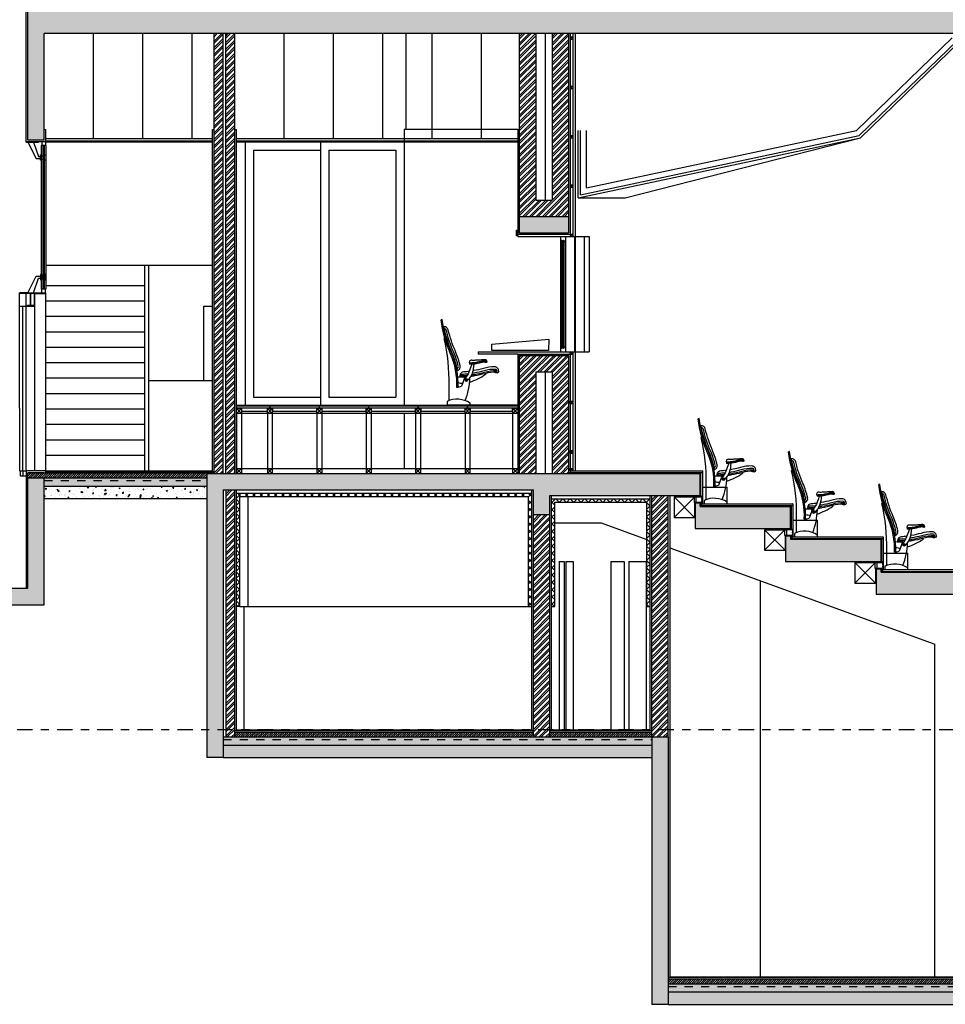
# Model space of a CAD drawing. Extents: x -119.7 to -56.1, y -309.2 to -278.2.
# Drawn here: x -107.6 to -96.3, y -304.6 to -292.6 of the extents above; entities that cross this region are included whole.
import ezdxf

# ---------------------------------------------------------------- set-up
doc = ezdxf.new("R2010")
doc.units = 0
doc.header["$LTSCALE"] = 0.25
doc.header["$MEASUREMENT"] = 0
for name, pattern in [('CENTER2', [1.125, 0.75, -0.125, 0.125, -0.125]), ('HIDDEN', [0.375, 0.25, -0.125]), ('PHANTOM', [63.5, 31.75, -6.35, 6.35, -6.35, 6.35, -6.35])]:
    doc.linetypes.add(name, pattern=pattern)
doc.layers.get('0').update_dxf_attribs({"color": 8, "linetype": 'CONTINUOUS'})
for name, color, linetype in [('02', 8, 'CONTINUOUS'), ('14', 8, 'CONTINUOUS'), ('5', 8, 'CONTINUOUS'), ('7', 8, 'CONTINUOUS'), ('ALVENARIA', 8, 'CONTINUOUS'), ('ARQUITECTURA', 8, 'CONTINUOUS'), ('BETONILHA', 8, 'CONTINUOUS'), ('BRITA', 8, 'CONTINUOUS'), ('CAM-ENCH', 8, 'CONTINUOUS'), ('CARPINTERIA', 8, 'CONTINUOUS'), ('ELEVADORES', 8, 'CONTINUOUS'), ('ESTRUTURA', 8, 'CONTINUOUS'), ('L_PRO', 8, 'CONTINUOUS'), ('LAROCHA', 8, 'CONTINUOUS'), ('LINOLEO', 8, 'CONTINUOUS'), ('MALHA-SOL', 8, 'CONTINUOUS'), ('MECANICA', 8, 'CONTINUOUS'), ('MOVEIS', 8, 'CONTINUOUS'), ('PLADUR', 8, 'CONTINUOUS'), ('REBOCO', 8, 'CONTINUOUS'), ('REGULARIZAÇÃO', 8, 'CONTINUOUS'), ('SERRALHA', 8, 'CONTINUOUS'), ('TRAMA-ALVENARIAS', 8, 'CONTINUOUS'), ('TRAMA-BETAO', 8, 'CONTINUOUS'), ('TRAMA-ENCHIMENTO', 8, 'CONTINUOUS'), ('TRAMA-LAROCHA', 8, 'CONTINUOUS'), ('TRM-PILAR', 8, 'CONTINUOUS')]:
    doc.layers.add(name, color=color, linetype=linetype)
pattern_1 = [(50, (0, 0), (0.143452037, -0.012550427), [0.015, -0.165]), (355, (0, 0), (-0.02775027, 0.15043843), [0.012, -0.132]), (100.4514, (0.01195, -0.00105), (0.115701876, 0.13788791), [0.01274804, -0.14022842]), (46.1842, (0, 0.04), (0.21344821, -0.0331038), [0.0225, -0.2475]), (96.6356, (0.01779, 0.03724), (0.18693254, 0.19482357), [0.01912206, -0.2103426]), (351.1842, (0, 0.04), (0.18693239, 0.19482372), [0.018, -0.198]), (21, (0.02, 0.03), (0.11938141, -0.08052378), [0.015, -0.165]), (326, (0.02, 0.03), (0.048663066, 0.14503001), [0.012, -0.132]), (71.4514, (0.02995, 0.02329), (0.168044526, 0.0645061), [0.01274804, -0.14022842]), (37.5, (0, 0), (0.002431971, 0.066578771), [0, -0.1304, 0, -0.134, 0, -0.1325]), (7.5, (0, 0), (0.052613907, 0.078882342), [0, -0.0764, 0, -0.1274, 0, -0.0505]), (327.5, (-0.0446, 0), (0.106764487, -0.004510974), [0, -0.05, 0, -0.156, 0, -0.207]), (317.5, (-0.0646, 0), (0.116637234, 0.020020996), [0, -0.065, 0, -0.1036, 0, -0.147])]

# ---------------------------------------------------------------- blocks, each defined once
blk = doc.blocks.new('CADTEAT-BRACOS')
for p, q in [((-0.059, 1.035), (-0.073, 1.033)), ((-0.025, 0.807), (-0.036, 0.804)), ((0.274, 0.499), (0.274, 0.491)), ((0.464, 0.378), (0.466, 0.369)), ((0.156, 0.335), (0.132, 0.336)), ((0.156, 0.352), (0.156, 0.335)), ((0.246, 0.307), (0.226, 0.304)), ((0.235, 0.316), (0.237, 0.296)), ((0.024, 0.05), (0.024, 0.238))]:
    blk.add_line(p, q)
for points in [[(0.043, 0.62, -0.070981), (-0.073, 1.033, -0.070981)], [(0.057, 0.626, -0.070981), (-0.059, 1.035, -0.070981)], [(-0.038, 0.948, 0.418095), (-0.043, 0.942, 33.367114)], [(0.063, 0.628, -0.055127), (-0.037, 0.943, -0.090265)], [(0.081, 0.636, -0.047716), (-0.008, 0.904, -0.090265)], [(0.103, 0.646, -0.047716), (0.015, 0.909, -0.090265)], [(0.024, 0.238, 0.068662), (-0.036, 0.804)], [(0.297, 0.482, -0.078006), (0.221, 0.318)], [(0.474, 0.525, 0.091163), (0.408, 0.517, -0.017897), (0.352, 0.505, -0.06293), (0.274, 0.498, -0.069161)], [(0.473, 0.518, 0.091419), (0.41, 0.51, -0.017919), (0.354, 0.498, -0.062843), (0.274, 0.491)], [(0.467, 0.534, 0.081382), (0.406, 0.525, -0.017869), (0.351, 0.513, -0.053427), (0.286, 0.507, -0.06305)], [(0.463, 0.547, -0.004464), (0.402, 0.543, -0.033159), (0.348, 0.54, -0.035129), (0.301, 0.539, -0.069475)], [(0.329, 0.494, -0.015466), (0.309, 0.492)], [(0.485, 0.524, -0.338723), (0.476, 0.513, -0.125988), (0.464, 0.517, -0.894567), (0.464, 0.518)], [(0.253, 0.373, -0.025742), (0.183, 0.369)], [(0.269, 0.405, -0.024616), (0.205, 0.399)], [(0.601, 0.395, 0.091419), (0.46, 0.377, -0.017919), (0.334, 0.35, -0.016513), (0.288, 0.342, -0.016513)], [(0.602, 0.41, 0.091163), (0.456, 0.392, -0.017897), (0.332, 0.365, -0.012457), (0.297, 0.358, -0.012457)], [(0.588, 0.43, 0.081382), (0.451, 0.411, -0.017869), (0.328, 0.384, -0.007576), (0.307, 0.38, -0.007576)], [(0.578, 0.46, 0.075317), (0.443, 0.44, -0.01783), (0.322, 0.414, -0.00128), (0.319, 0.413, -0.00128)], [(0.628, 0.407, -0.338723), (0.606, 0.385, -0.125988), (0.58, 0.392, -0.894567), (0.581, 0.395)], [(0.242, 0.352, -0.030478), (0.156, 0.35)], [(0.232, 0.336, -0.026769), (0.156, 0.335)], [(0.207, 0.313, -0.032914), (0.177, 0.224)]]:
    blk.add_lwpolyline(points, format="xyb")
blk.add_lwpolyline([(0.28, 0), (0.28, 0.02, 0.256493), (0, 0.04), (0, 0)], format="xyb", close=True)
for radius in [0.01, 0.005]:
    blk.add_circle((0.236, 0.306), radius)
for centre, radius, start, end in [((-0.034, 0.898), 0.05, 102.0242, 102.0274), ((-0.04, 0.942), 0.003, 11.2809, 191.2809), ((-0.034, 0.898), 0.05, 12.9749, 95.138), ((-0.034, 0.898), 0.0266, 13.1123, 88.1442), ((-0.793, 0.253), 0.913, 357.3645, 23.6606), ((-0.793, 0.253), 0.928, 357.5858, 23.6606), ((-0.793, 0.253), 0.934, 10.3237, 23.6606), ((-0.793, 0.253), 0.954, 12.9801, 23.6606), ((-0.793, 0.253), 0.978, 12.9801, 23.6606), ((0.048, 0.487), 0.28, 315.9844, 1.3257), ((0.294, 0.515), 0.0256, 73.8512, 219.0434), ((0.286, 0.498), 0.00896, 89.881, 179.0641), ((0.31, 0.478), 0.0136, 94.3728, 165.3861), ((0.463, 0.525), 0.0224, 356.448, 89.9691), ((0.467, 0.525), 0.00896, 352.6853, 88.6887), ((0.474, 0.521), 0.00336, 266.5366, 86.5366), ((0.123, 0.42), 0.003, 190.3237, 10.3237), ((0.126, 0.42), 0.00602, 186.4735, 291.9216), ((0.111, 0.462), 0.0266, 296.529, 12.9801), ((0.111, 0.462), 0.05, 289.1974, 12.9801), ((0.206, 0.35), 0.05, 91.7707, 177.683), ((0.183, 0.349), 0.02, 89.881, 179.0641), ((0.035, 1.001), 0.765, 288.3188, 304.3405), ((0.578, 0.41), 0.05, 356.448, 89.9691), ((0.587, 0.41), 0.02, 352.6853, 88.6887), ((0.602, 0.402), 0.0075, 266.5366, 86.5366), ((0.198, 0.482), 0.221, 253.3266, 268.0547), ((0.236, 0.306), 0.0305, 97.4427, 165.3861), ((0.236, 0.306), 0.0194, 139.3986, 316.6184), ((-0.487, 0.339), 0.765, 337.7162, 359.0383), ((0, 0.875), 0.674, 280.1599, 285.1788)]:
    blk.add_arc(centre, radius, start, end)
blk = doc.blocks.new('A$C4DB86C4F')
at = {"layer": 'SERRALHA'}
blk.add_hatch(color=256, dxfattribs=at).paths.add_polyline_path([(0.082, 0.16), (0, 0.16), (0, 0.153), (0.029, 0.153, -0.414214), (0.038, 0.144), (0.038, 0.016, -0.414214), (0.029, 0.007), (0, 0.007), (0, 0), (0.082, 0), (0.082, 0.007), (0.052, 0.007, -0.414214), (0.043, 0.016), (0.043, 0.144, -0.414214), (0.052, 0.153), (0.082, 0.153)])
for p, q in [((0, 0.16), (0.082, 0.16)), ((0, 0.16), (0, 0.153)), ((0.029, 0.153), (0, 0.153)), ((0.038, 0.016), (0.038, 0.144)), ((0.043, 0.016), (0.043, 0.144)), ((0.082, 0.153), (0.052, 0.153)), ((0.082, 0.16), (0.082, 0.153)), ((0, 0), (0, 0.007)), ((0.029, 0.007), (0, 0.007)), ((0.082, 0.007), (0.052, 0.007)), ((0.082, 0), (0.082, 0.007)), ((0, 0), (0.082, 0))]:
    blk.add_line(p, q, dxfattribs=at)
for centre, start, end in [((0.029, 0.144), 0, 90), ((0.052, 0.144), 90, 180), ((0.029, 0.016), 270, 0), ((0.052, 0.016), 180, 270)]:
    blk.add_arc(centre, 0.009, start, end, dxfattribs=at)

msp = doc.modelspace()

# ---------------------------------------------------------------- hatches: boundary and pattern name
at = {"layer": 'ARQUITECTURA'}
h = msp.add_hatch(color=256, dxfattribs=at)
h.paths.add_polyline_path([(-107.59, -295.942), (-107.59, -295.949), (-107.495, -295.949), (-107.495, -295.942)])
h.paths.add_polyline_path([(-107.413, -295.942), (-107.413, -295.949), (-107.27, -295.949), (-107.27, -295.942)])
at = {"layer": 'TRAMA-ALVENARIAS'}
h = msp.add_hatch(dxfattribs=at)
h.set_pattern_fill('ANSI32', color=256, scale=0.15, style=0)
h.paths.add_polyline_path([(-105.113, -292.79), (-105.223, -292.79), (-105.223, -298.137), (-105.113, -298.137)])
h.paths.add_polyline_path([(-104.973, -292.79), (-105.083, -292.79), (-105.083, -298.137), (-104.973, -298.137)])
h = msp.add_hatch(dxfattribs=at)
h.set_pattern_fill('ANSI32', color=256, scale=0.15, style=0)
h.paths.add_polyline_path([(-100.913, -292.79), (-101.113, -292.79), (-101.113, -295.013), (-100.913, -295.013)])
h.paths.add_polyline_path([(-100.913, -296.703), (-101.513, -296.703), (-101.513, -296.903), (-101.113, -296.903), (-101.113, -298.137), (-100.913, -298.137)])
h = msp.add_hatch(dxfattribs=at)
h.set_pattern_fill('ANSI32', color=256, scale=0.15, style=0)
h.paths.add_polyline_path([(-101.313, -292.79), (-101.513, -292.79), (-101.513, -295.013), (-101.113, -295.013), (-101.113, -294.813), (-101.313, -294.813)])
h = msp.add_hatch(dxfattribs=at)
h.set_pattern_fill('ANSI32', color=256, scale=0.15, style=0)
h.paths.add_polyline_path([(-101.313, -296.903), (-101.513, -296.903), (-101.513, -298.137), (-101.313, -298.137)])
h = msp.add_hatch(dxfattribs=at)
h.set_pattern_fill('ANSI32', color=256, scale=0.15, style=0)
h.paths.add_polyline_path([(-104.973, -298.337), (-105.083, -298.337), (-105.083, -301.34), (-104.973, -301.34)])
h.paths.add_polyline_path([(-101.142, -298.637), (-101.342, -298.637), (-101.342, -301.34), (-101.142, -301.34)])
h.paths.add_polyline_path([(-99.702, -298.405), (-99.902, -298.405), (-99.902, -301.34), (-99.702, -301.34)])
at = {"layer": 'TRAMA-BETAO'}
for points in [[(-92.718, -288.945), (-96.332, -288.945), (-96.332, -292.39), (-102.614, -292.39), (-102.614, -292.79), (-96.032, -292.79), (-96.032, -289.245), (-92.718, -289.245)], [(-100.913, -295.013), (-101.513, -295.013), (-101.513, -295.213), (-100.913, -295.213)], [(-99.702, -301.34), (-99.902, -301.34), (-99.902, -304.59), (-99.702, -304.59)]]:
    msp.add_hatch(color=256, dxfattribs=at).paths.add_polyline_path(points)
h = msp.add_hatch(color=256, dxfattribs=at)
h.paths.add_polyline_path([(-102.614, -292.39), (-107.29, -292.39), (-107.29, -292.482), (-107.49, -292.482), (-107.49, -294.085), (-107.29, -294.085), (-107.29, -292.79), (-102.614, -292.79)])
h.paths.add_polyline_path([(-107.29, -292.39), (-107.49, -292.39), (-107.49, -292.482), (-107.29, -292.482)])
h = msp.add_hatch(color=256, dxfattribs=at)
h.paths.add_polyline_path([(-107.29, -298.19), (-107.49, -298.19), (-107.49, -299.532), (-108.49, -299.532), (-108.49, -299.732), (-107.29, -299.732)])
h.paths.add_polyline_path([(-108.49, -299.532), (-109.274, -299.532), (-109.274, -298.13), (-109.594, -298.13), (-109.594, -299.732), (-108.49, -299.732)])
h = msp.add_hatch(color=256, dxfattribs=at)
h.paths.add_polyline_path([(-102.614, -298.137), (-105.313, -298.137), (-105.313, -301.59), (-105.113, -301.59), (-105.113, -298.337), (-102.614, -298.337)])
h.paths.add_polyline_path([(-102.614, -301.372), (-105.113, -301.372), (-105.113, -301.44), (-102.614, -301.44)], flags=17)
h.paths.add_polyline_path([(-102.614, -301.34), (-105.113, -301.34), (-105.113, -301.372), (-102.614, -301.372)], flags=17)
h = msp.add_hatch(color=256, dxfattribs=at)
h.paths.add_polyline_path([(-99.318, -298.137), (-102.614, -298.137), (-102.614, -298.337), (-101.342, -298.337), (-101.342, -298.637), (-101.142, -298.637), (-101.142, -298.405), (-99.318, -298.405)])
h.paths.add_polyline_path([(-99.902, -301.372), (-102.614, -301.372), (-102.614, -301.44), (-99.902, -301.44)])
h.paths.add_polyline_path([(-99.902, -301.34), (-102.614, -301.34), (-102.614, -301.372), (-99.902, -301.372)])
h = msp.add_hatch(color=256, dxfattribs=at)
h.paths.add_polyline_path([(-105.313, -298.223), (-107.29, -298.223), (-107.29, -298.29), (-105.313, -298.29)])
h.paths.add_polyline_path([(-105.313, -298.19), (-107.29, -298.19), (-107.29, -298.223), (-105.313, -298.223)])
h = msp.add_hatch(color=256, dxfattribs=at)
h.paths.add_polyline_path([(-98.218, -298.537), (-99.313, -298.537), (-99.313, -298.495), (-99.319, -298.495), (-99.321, -298.496), (-99.322, -298.495), (-99.374, -298.495), (-99.374, -298.805), (-98.218, -298.805)])
h.paths.add_polyline_path([(-97.118, -298.937), (-98.213, -298.937), (-98.213, -298.895), (-98.219, -298.895), (-98.221, -298.896), (-98.222, -298.895), (-98.274, -298.895), (-98.274, -299.205), (-97.118, -299.205)])
h.paths.add_polyline_path([(-96.018, -299.337), (-97.113, -299.337), (-97.113, -299.295), (-97.119, -299.295), (-97.121, -299.296), (-97.122, -299.295), (-97.174, -299.295), (-97.174, -299.605), (-96.018, -299.605)])
h.paths.add_polyline_path([(-94.918, -299.737), (-96.013, -299.737), (-96.013, -299.695), (-96.019, -299.695), (-96.021, -299.696), (-96.022, -299.695), (-96.074, -299.695), (-96.074, -300.005), (-94.918, -300.005)])
h.paths.add_polyline_path([(-93.818, -300.137), (-94.913, -300.137), (-94.913, -300.095), (-94.919, -300.095), (-94.921, -300.096), (-94.922, -300.095), (-94.974, -300.095), (-94.974, -300.405), (-93.818, -300.405)])
h = msp.add_hatch(color=256, dxfattribs=at)
h.paths.add_polyline_path([(-85.389, -304.372), (-99.702, -304.372), (-99.702, -304.44), (-85.389, -304.44)])
h.paths.add_polyline_path([(-85.389, -304.34), (-99.702, -304.34), (-99.702, -304.372), (-85.389, -304.372)])
at = {"layer": 'TRAMA-ENCHIMENTO'}
h = msp.add_hatch(dxfattribs=at)
h.set_pattern_fill('ANSI31', color=256, scale=0.15, style=0)
h.paths.add_polyline_path([(-105.313, -298.137), (-105.223, -298.137), (-105.223, -298.13), (-107.49, -298.13), (-107.49, -298.19), (-105.313, -298.19)])
h = msp.add_hatch(dxfattribs=at)
h.set_pattern_fill('AR-CONC', color=256, scale=0.02, style=0)
h.set_pattern_definition(pattern_1)
h.paths.add_polyline_path([(-105.313, -298.29), (-107.29, -298.29), (-107.29, -298.44), (-105.313, -298.44)])
h = msp.add_hatch(dxfattribs=at)
h.set_pattern_fill('ANSI31', color=256, scale=0.15, style=0)
h.paths.add_polyline_path([(-101.342, -301.34), (-101.342, -301.28), (-104.973, -301.28), (-104.973, -301.34)])
h.paths.add_polyline_path([(-99.902, -301.34), (-99.902, -301.28), (-101.142, -301.28), (-101.142, -301.34)])
h = msp.add_hatch(dxfattribs=at)
h.set_pattern_fill('AR-CONC', color=256, scale=0.02, style=0)
h.set_pattern_definition(pattern_1)
h.paths.add_polyline_path([(-99.902, -301.44), (-105.113, -301.44), (-105.113, -301.59), (-99.902, -301.59)])
h = msp.add_hatch(dxfattribs=at)
h.set_pattern_fill('ANSI31', color=256, scale=0.15, style=0)
h.paths.add_polyline_path([(-85.389, -304.34), (-85.389, -304.28), (-99.702, -304.28), (-99.702, -304.34)])
h = msp.add_hatch(dxfattribs=at)
h.set_pattern_fill('AR-CONC', color=256, scale=0.02, style=0)
h.set_pattern_definition(pattern_1)
h.paths.add_polyline_path([(-92.677, -304.44), (-99.702, -304.44), (-99.702, -304.59), (-92.674, -304.59)])
at = {"layer": 'TRAMA-LAROCHA'}
h = msp.add_hatch(dxfattribs=at)
h.set_pattern_fill('ANSI37', color=256, scale=0.5, style=0)
h.paths.add_polyline_path([(-104.913, -298.417), (-101.402, -298.417), (-101.402, -299.755), (-101.362, -299.755), (-101.362, -298.377), (-104.953, -298.377), (-104.953, -299.755), (-104.913, -299.755)])
h = msp.add_hatch(dxfattribs=at)
h.set_pattern_fill('ANSI37', color=256, scale=0.5, style=0)
h.paths.add_polyline_path([(-99.922, -298.445), (-101.122, -298.445), (-101.122, -299.755), (-101.082, -299.755), (-101.082, -298.485), (-99.962, -298.485), (-99.962, -299.755), (-99.922, -299.755)])

# ---------------------------------------------------------------- linework, layer by layer
at = {"linetype": 'Continuous'}
msp.add_line((-101.533, -297.314), (-101.533, -297.344), dxfattribs=at)
for p, q in [((-99.286, -298.305), (-98.986, -298.305)), ((-98.986, -298.505), (-98.986, -298.305)), ((-98.186, -298.705), (-97.886, -298.705)), ((-97.886, -298.905), (-97.886, -298.705)), ((-97.086, -299.105), (-96.786, -299.105)), ((-96.786, -299.305), (-96.786, -299.105))]:
    msp.add_line(p, q)
at = {"layer": '02'}
for p, q in [((-107.49, -294.085), (-107.49, -292.39)), ((-107.29, -294.085), (-107.29, -292.79)), ((-107.29, -294.085), (-107.49, -294.085)), ((-101.513, -295.013), (-100.913, -295.013)), ((-101.513, -295.013), (-101.513, -295.213)), ((-100.913, -295.013), (-100.913, -295.213)), ((-101.513, -295.213), (-100.913, -295.213)), ((-107.29, -298.13), (-107.49, -298.13)), ((-105.313, -298.137), (-99.318, -298.137)), ((-107.49, -299.532), (-107.49, -298.19)), ((-107.29, -299.732), (-107.29, -298.19)), ((-105.113, -298.337), (-101.342, -298.337)), ((-101.342, -298.637), (-101.342, -298.337)), ((-101.142, -298.405), (-99.318, -298.405)), ((-101.142, -298.637), (-101.142, -298.405)), ((-99.374, -298.495), (-99.313, -298.495)), ((-99.313, -298.495), (-99.313, -298.537)), ((-99.313, -298.537), (-98.218, -298.537)), ((-101.342, -298.637), (-101.142, -298.637)), ((-99.374, -298.805), (-98.218, -298.805)), ((-98.274, -298.895), (-98.213, -298.895)), ((-98.213, -298.895), (-98.213, -298.937)), ((-98.213, -298.937), (-97.118, -298.937)), ((-98.274, -299.205), (-97.118, -299.205)), ((-97.174, -299.295), (-97.113, -299.295)), ((-97.113, -299.295), (-97.113, -299.337)), ((-97.113, -299.337), (-96.018, -299.337)), ((-109.274, -299.532), (-107.49, -299.532)), ((-97.174, -299.605), (-96.018, -299.605)), ((-109.594, -299.732), (-107.29, -299.732))]:
    msp.add_line(p, q, dxfattribs=at)
at = {"layer": '02', "linetype": 'PHANTOM'}
for p, q in [((-99.318, -298.137), (-99.318, -298.405)), ((-99.374, -298.495), (-99.374, -298.805)), ((-98.218, -298.537), (-98.218, -298.805)), ((-98.274, -298.895), (-98.274, -299.205)), ((-97.118, -298.937), (-97.118, -299.205)), ((-97.174, -299.295), (-97.174, -299.605))]:
    msp.add_line(p, q, dxfattribs=at)
at = {"layer": '14'}
for p, q in [((-100.893, -298.105), (-99.286, -298.105)), ((-100.893, -298.127), (-99.286, -298.127)), ((-99.308, -298.127), (-99.291, -298.127)), ((-99.291, -298.13), (-99.291, -298.127)), ((-99.286, -298.13), (-99.291, -298.13)), ((-99.308, -298.417), (-99.292, -298.417)), ((-99.296, -298.505), (-98.186, -298.505)), ((-99.296, -298.505), (-99.296, -298.527)), ((-99.292, -298.408), (-99.292, -298.417)), ((-99.292, -298.408), (-99.286, -298.408)), ((-99.296, -298.527), (-98.186, -298.527)), ((-98.208, -298.527), (-98.191, -298.527)), ((-98.191, -298.53), (-98.191, -298.527)), ((-98.186, -298.53), (-98.191, -298.53)), ((-98.208, -298.817), (-98.192, -298.817)), ((-98.192, -298.808), (-98.192, -298.817)), ((-98.192, -298.808), (-98.186, -298.808)), ((-98.196, -298.905), (-97.086, -298.905)), ((-98.196, -298.905), (-98.196, -298.927)), ((-98.196, -298.927), (-97.086, -298.927)), ((-97.108, -298.927), (-97.091, -298.927)), ((-97.091, -298.93), (-97.091, -298.927)), ((-97.086, -298.93), (-97.091, -298.93)), ((-97.108, -299.217), (-97.092, -299.217)), ((-97.092, -299.208), (-97.092, -299.217)), ((-97.092, -299.208), (-97.086, -299.208)), ((-97.096, -299.305), (-95.986, -299.305)), ((-97.096, -299.305), (-97.096, -299.327)), ((-97.096, -299.327), (-95.986, -299.327))]:
    msp.add_line(p, q, dxfattribs=at)
at = {"layer": '14', "linetype": 'PHANTOM'}
for p, q in [((-99.308, -298.127), (-99.308, -298.417)), ((-99.286, -298.105), (-99.286, -298.127)), ((-99.286, -298.13), (-99.286, -298.408)), ((-98.186, -298.505), (-98.186, -298.527)), ((-98.208, -298.527), (-98.208, -298.817)), ((-98.186, -298.53), (-98.186, -298.808)), ((-97.108, -298.927), (-97.108, -299.217)), ((-97.086, -298.905), (-97.086, -298.927)), ((-97.086, -298.93), (-97.086, -299.208))]:
    msp.add_line(p, q, dxfattribs=at)
at = {"layer": '14'}
for centre in [(-99.289, -298.108), (-98.189, -298.508), (-97.089, -298.908)]:
    msp.add_arc(centre, 0.003, 0, 90, dxfattribs=at)
at = {"layer": '5'}
for p, q in [((-99.312, -298.495), (-99.297, -298.495)), ((-99.312, -298.495), (-99.297, -298.495)), ((-99.312, -298.536), (-99.312, -298.495)), ((-99.297, -298.495), (-99.297, -298.536)), ((-99.297, -298.536), (-99.312, -298.536)), ((-98.212, -298.895), (-98.197, -298.895)), ((-98.212, -298.895), (-98.197, -298.895)), ((-98.212, -298.936), (-98.212, -298.895)), ((-98.197, -298.936), (-98.212, -298.936)), ((-98.197, -298.895), (-98.197, -298.936)), ((-97.112, -299.295), (-97.097, -299.295)), ((-97.112, -299.295), (-97.097, -299.295)), ((-97.112, -299.336), (-97.112, -299.295)), ((-97.097, -299.336), (-97.112, -299.336)), ((-97.097, -299.295), (-97.097, -299.336))]:
    msp.add_line(p, q, dxfattribs=at)
at = {"layer": '7'}
for p, q in [((-100.913, -298.129), (-99.31, -298.129)), ((-99.318, -298.417), (-99.31, -298.417)), ((-99.296, -298.529), (-98.21, -298.529)), ((-99.296, -298.529), (-99.296, -298.537)), ((-98.218, -298.817), (-98.21, -298.817)), ((-98.196, -298.929), (-97.11, -298.929)), ((-98.196, -298.929), (-98.196, -298.937)), ((-97.118, -299.217), (-97.11, -299.217)), ((-97.096, -299.329), (-96.01, -299.329)), ((-97.096, -299.329), (-97.096, -299.337))]:
    msp.add_line(p, q, dxfattribs=at)
at = {"layer": '7', "linetype": 'PHANTOM'}
for p, q in [((-99.31, -298.129), (-99.31, -298.417)), ((-98.21, -298.529), (-98.21, -298.817)), ((-97.11, -298.929), (-97.11, -299.217))]:
    msp.add_line(p, q, dxfattribs=at)
at = {"layer": 'ALVENARIA', "linetype": 'Continuous'}
for p, q in [((-105.223, -298.137), (-105.223, -292.79)), ((-105.113, -298.137), (-105.113, -292.79)), ((-105.083, -298.137), (-105.083, -292.79)), ((-104.973, -298.137), (-104.973, -292.79)), ((-101.513, -292.79), (-101.513, -295.013)), ((-101.313, -292.79), (-101.313, -294.813)), ((-101.113, -292.79), (-101.113, -294.813)), ((-100.913, -292.79), (-100.913, -295.013)), ((-101.313, -294.813), (-101.113, -294.813)), ((-101.513, -296.703), (-100.913, -296.703)), ((-101.513, -296.703), (-101.513, -296.903)), ((-100.913, -296.703), (-100.913, -298.137)), ((-101.513, -296.903), (-101.513, -298.137)), ((-101.313, -296.903), (-101.313, -298.137)), ((-101.313, -296.903), (-101.113, -296.903)), ((-101.113, -296.903), (-101.113, -298.137)), ((-105.083, -298.337), (-105.083, -301.34)), ((-104.973, -301.34), (-104.973, -298.337)), ((-99.902, -301.34), (-99.902, -298.405)), ((-99.702, -301.34), (-99.702, -298.405)), ((-101.342, -301.34), (-101.342, -298.637)), ((-101.142, -301.34), (-101.142, -298.637))]:
    msp.add_line(p, q, dxfattribs=at)
at = {"layer": 'ARQUITECTURA'}
for p, q in [((-102.894, -292.79), (-102.894, -293.955)), ((-100.893, -292.828), (-100.893, -292.858)), ((-100.893, -292.828), (-100.863, -292.828)), ((-100.863, -292.828), (-100.893, -292.858)), ((-100.893, -292.858), (-100.863, -292.858)), ((-100.893, -293.428), (-100.893, -293.458)), ((-100.893, -293.428), (-100.863, -293.428)), ((-100.863, -293.428), (-100.893, -293.458)), ((-100.893, -293.458), (-100.863, -293.458)), ((-102.914, -293.955), (-102.914, -297.308)), ((-101.533, -293.955), (-102.914, -293.955)), ((-107.27, -294.063), (-105.243, -294.063)), ((-104.953, -294.063), (-101.533, -294.063)), ((-100.893, -294.028), (-100.893, -294.058)), ((-100.893, -294.028), (-100.863, -294.028)), ((-100.863, -294.028), (-100.893, -294.058)), ((-100.893, -294.058), (-100.863, -294.058)), ((-107.51, -294.108), (-107.51, -294.105)), ((-107.51, -294.108), (-107.362, -294.108)), ((-107.491, -294.108), (-107.387, -294.308)), ((-107.422, -294.108), (-107.362, -294.284)), ((-107.362, -294.108), (-107.362, -294.105)), ((-107.33, -294.149), (-107.33, -295.897)), ((-107.27, -294.149), (-107.33, -294.149)), ((-107.322, -294.105), (-107.322, -294.149)), ((-107.308, -294.149), (-107.308, -295.897)), ((-107.292, -294.149), (-107.292, -295.897)), ((-107.277, -294.105), (-107.277, -294.149)), ((-107.27, -294.149), (-107.27, -295.897)), ((-104.846, -294.105), (-104.846, -297.308)), ((-103.93, -294.105), (-103.93, -297.308)), ((-107.387, -294.308), (-107.33, -294.308)), ((-107.362, -294.284), (-107.33, -294.284)), ((-104.746, -294.205), (-104.746, -297.208)), ((-104.746, -294.205), (-103.93, -294.205)), ((-103.83, -294.205), (-103.83, -297.208)), ((-103.83, -294.205), (-103.014, -294.205)), ((-103.014, -294.205), (-103.014, -297.208)), ((-100.893, -294.628), (-100.893, -294.658)), ((-100.893, -294.628), (-100.863, -294.628)), ((-100.863, -294.628), (-100.893, -294.658)), ((-100.893, -294.658), (-100.863, -294.658)), ((-101.533, -295.228), (-101.533, -295.258)), ((-101.533, -295.258), (-100.893, -295.258)), ((-101.013, -295.258), (-101.013, -296.658)), ((-100.953, -295.258), (-100.953, -296.658)), ((-100.893, -295.228), (-100.893, -295.258)), ((-100.893, -295.228), (-100.863, -295.228)), ((-100.863, -295.228), (-100.893, -295.258)), ((-100.893, -295.258), (-100.863, -295.258)), ((-100.841, -295.258), (-100.841, -296.658)), ((-100.832, -295.258), (-100.832, -296.658)), ((-100.723, -295.258), (-100.723, -296.658)), ((-101.013, -295.318), (-100.953, -295.318)), ((-107.27, -295.605), (-105.243, -295.605)), ((-106.067, -298.105), (-106.067, -295.605)), ((-106.017, -298.105), (-106.017, -295.605)), ((-107.491, -295.939), (-107.387, -295.738)), ((-107.387, -295.738), (-107.33, -295.738)), ((-107.422, -295.939), (-107.362, -295.762)), ((-107.362, -295.762), (-107.33, -295.762)), ((-106.067, -295.856), (-107.27, -295.856)), ((-107.495, -295.942), (-107.59, -295.942)), ((-107.59, -295.949), (-107.59, -295.942)), ((-107.495, -295.949), (-107.59, -295.949)), ((-107.51, -295.939), (-107.362, -295.939)), ((-107.51, -295.939), (-107.51, -295.942)), ((-107.413, -295.942), (-107.27, -295.942)), ((-107.413, -295.949), (-107.27, -295.949)), ((-107.362, -295.939), (-107.362, -295.942)), ((-107.27, -295.897), (-107.33, -295.897)), ((-107.322, -295.942), (-107.322, -295.897)), ((-107.277, -295.942), (-107.277, -295.897)), ((-106.067, -296.043), (-107.27, -296.043)), ((-105.348, -297.005), (-105.348, -296.105)), ((-105.348, -296.105), (-105.243, -296.105)), ((-106.067, -296.23), (-107.27, -296.23)), ((-106.067, -296.418), (-107.27, -296.418)), ((-106.067, -296.605), (-107.27, -296.605)), ((-102.013, -296.658), (-100.893, -296.658)), ((-102.013, -296.658), (-102.013, -296.688)), ((-101.533, -296.688), (-102.013, -296.688)), ((-101.013, -296.598), (-100.953, -296.598)), ((-100.893, -296.688), (-100.893, -296.658)), ((-100.893, -296.658), (-100.863, -296.658)), ((-100.863, -296.688), (-100.893, -296.658)), ((-100.893, -296.688), (-100.863, -296.688)), ((-106.067, -296.793), (-107.27, -296.793)), ((-106.067, -296.98), (-107.27, -296.98)), ((-106.017, -297.005), (-105.243, -297.005)), ((-106.067, -297.168), (-107.27, -297.168)), ((-104.746, -297.208), (-103.93, -297.208)), ((-103.83, -297.208), (-103.014, -297.208)), ((-100.893, -297.288), (-100.893, -297.258)), ((-100.893, -297.258), (-100.863, -297.258)), ((-100.863, -297.288), (-100.893, -297.258)), ((-100.893, -297.288), (-100.863, -297.288)), ((-106.067, -297.355), (-107.27, -297.355)), ((-102.914, -297.408), (-102.914, -298.077)), ((-106.067, -297.542), (-107.27, -297.542)), ((-106.067, -297.73), (-107.27, -297.73)), ((-100.893, -297.888), (-100.893, -297.858)), ((-100.893, -297.858), (-100.863, -297.858)), ((-100.863, -297.888), (-100.893, -297.858)), ((-100.893, -297.888), (-100.863, -297.888)), ((-106.067, -297.917), (-107.27, -297.917)), ((-104.893, -298.077), (-104.953, -298.137)), ((-104.953, -298.077), (-104.893, -298.137)), ((-104.517, -298.077), (-104.577, -298.137)), ((-104.577, -298.077), (-104.517, -298.137)), ((-103.916, -298.077), (-103.976, -298.137)), ((-103.976, -298.077), (-103.916, -298.137)), ((-103.315, -298.077), (-103.375, -298.137)), ((-103.375, -298.077), (-103.315, -298.137)), ((-102.714, -298.077), (-102.774, -298.137)), ((-102.774, -298.077), (-102.714, -298.137)), ((-102.113, -298.077), (-102.173, -298.137)), ((-102.173, -298.077), (-102.113, -298.137)), ((-101.593, -298.077), (-101.533, -298.137)), ((-101.533, -298.077), (-101.593, -298.137)), ((-100.893, -298.105), (-100.893, -298.075)), ((-100.893, -298.075), (-100.863, -298.075)), ((-100.863, -298.105), (-100.893, -298.075)), ((-100.893, -298.105), (-100.863, -298.105)), ((-104.815, -298.417), (-104.815, -299.755)), ((-101.082, -298.737), (-100.519, -298.737)), ((-100.519, -298.737), (-99.962, -298.939)), ((-99.682, -299.041), (-96.461, -300.212)), ((-101.029, -299.205), (-101.029, -301.255)), ((-101.029, -299.205), (-100.968, -299.205)), ((-100.968, -299.205), (-100.968, -301.255)), ((-100.948, -299.205), (-100.948, -301.255)), ((-100.948, -299.205), (-100.859, -299.205)), ((-100.859, -299.205), (-100.859, -301.255)), ((-100.398, -299.205), (-100.398, -301.255)), ((-100.398, -299.205), (-100.239, -299.205)), ((-100.239, -299.205), (-100.239, -301.255)), ((-100.181, -299.205), (-100.181, -301.255)), ((-100.181, -299.205), (-99.971, -299.205)), ((-99.971, -299.205), (-99.971, -301.255)), ((-98.583, -299.441), (-98.583, -304.255)), ((-104.913, -299.755), (-101.402, -299.755)), ((-104.864, -299.755), (-104.864, -301.255)), ((-96.461, -304.255), (-96.461, -300.212))]:
    msp.add_line(p, q, dxfattribs=at)
at = {"layer": 'ARQUITECTURA', "linetype": 'Continuous'}
for p, q in [((-107.413, -295.949), (-107.413, -296.102)), ((-107.41, -295.949), (-107.41, -298.105)), ((-107.27, -298.105), (-107.27, -295.942)), ((-107.59, -296.102), (-107.413, -296.102)), ((-107.59, -296.105), (-107.41, -296.105))]:
    msp.add_line(p, q, dxfattribs=at)
at = {"layer": 'ARQUITECTURA', "linetype": 'CENTER2'}
msp.add_line((-79.158, -301.255), (-119.668, -301.255), dxfattribs=at)
at = {"layer": 'ARQUITECTURA'}
for points in [[(-107.332, -294.329), (-107.337, -294.329), (-107.337, -294.264), (-107.332, -294.264)], [(-107.296, -294.321), (-107.326, -294.321), (-107.326, -294.274), (-107.296, -294.274)], [(-107.27, -294.33), (-107.292, -294.33), (-107.292, -294.265), (-107.27, -294.265)], [(-101.549, -295.179), (-101.534, -295.179), (-101.534, -295.249), (-101.549, -295.249)], [(-100.999, -295.3), (-100.994, -295.3), (-100.994, -296.616), (-100.999, -296.616)], [(-100.975, -295.3), (-100.97, -295.3), (-100.97, -296.616), (-100.975, -296.616)], [(-107.332, -295.717), (-107.337, -295.717), (-107.337, -295.783), (-107.332, -295.783)], [(-107.296, -295.725), (-107.326, -295.725), (-107.326, -295.772), (-107.296, -295.772)], [(-107.27, -295.716), (-107.292, -295.716), (-107.292, -295.782), (-107.27, -295.782)]]:
    msp.add_lwpolyline(points, close=True, dxfattribs=at)
at = {"layer": 'BETONILHA', "linetype": 'Continuous'}
for p, q in [((-104.953, -298.377), (-101.362, -298.377)), ((-104.913, -299.755), (-104.913, -298.417)), ((-104.913, -298.417), (-101.402, -298.417)), ((-101.402, -299.755), (-101.402, -298.417)), ((-101.122, -298.445), (-99.922, -298.445)), ((-101.082, -299.755), (-101.082, -298.485)), ((-101.082, -298.485), (-99.962, -298.485)), ((-99.962, -299.755), (-99.962, -298.485)), ((-104.913, -299.755), (-104.953, -299.755)), ((-101.402, -299.755), (-101.362, -299.755)), ((-101.122, -299.755), (-101.082, -299.755)), ((-99.962, -299.755), (-99.922, -299.755)), ((-104.952, -301.255), (-101.362, -301.255)), ((-101.122, -301.255), (-99.922, -301.255)), ((-99.682, -304.255), (-85.409, -304.255))]:
    msp.add_line(p, q, dxfattribs=at)
at = {"layer": 'BRITA', "linetype": 'Continuous'}
for p, q in [((-107.29, -298.44), (-105.313, -298.44)), ((-105.113, -301.59), (-99.902, -301.59)), ((-99.702, -304.59), (-85.389, -304.59))]:
    msp.add_line(p, q, dxfattribs=at)
at = {"layer": 'CAM-ENCH', "linetype": 'Continuous'}
for p, q in [((-107.49, -298.13), (-105.223, -298.13)), ((-107.49, -298.19), (-107.49, -298.13)), ((-104.972, -301.28), (-101.342, -301.28)), ((-101.142, -301.28), (-99.902, -301.28)), ((-99.702, -304.28), (-85.389, -304.28))]:
    msp.add_line(p, q, dxfattribs=at)
at = {"layer": 'CARPINTERIA', "linetype": 'Continuous'}
for p, q in [((-100.863, -292.79), (-100.863, -295.258)), ((-100.833, -292.79), (-100.833, -295.258)), ((-100.863, -295.258), (-100.833, -295.258)), ((-100.833, -295.258), (-100.663, -295.258)), ((-100.663, -295.258), (-100.663, -296.658)), ((-100.863, -296.658), (-100.863, -298.105)), ((-100.863, -296.658), (-100.833, -296.658)), ((-100.833, -296.658), (-100.833, -298.105)), ((-100.833, -296.658), (-100.663, -296.658))]:
    msp.add_line(p, q, dxfattribs=at)
at = {"layer": 'CARPINTERIA', "linetype": 'Continuous', "flags": 128}
for points in [[(-104.953, -297.314), (-104.548, -297.314), (-104.548, -297.344), (-104.953, -297.344)], [(-104.953, -297.348), (-104.893, -297.348), (-104.893, -297.408), (-104.953, -297.408)], [(-104.577, -297.348), (-104.517, -297.348), (-104.517, -297.408), (-104.577, -297.408)], [(-104.546, -297.314), (-103.947, -297.314), (-103.947, -297.344), (-104.546, -297.344)], [(-103.976, -297.348), (-103.916, -297.348), (-103.916, -297.408), (-103.976, -297.408)], [(-103.945, -297.314), (-103.346, -297.314), (-103.346, -297.344), (-103.945, -297.344)], [(-103.375, -297.348), (-103.315, -297.348), (-103.315, -297.408), (-103.375, -297.408)], [(-103.344, -297.314), (-102.745, -297.314), (-102.745, -297.344), (-103.344, -297.344)], [(-102.774, -297.348), (-102.714, -297.348), (-102.714, -297.408), (-102.774, -297.408)], [(-102.743, -297.314), (-102.144, -297.314), (-102.144, -297.344), (-102.743, -297.344)], [(-102.173, -297.348), (-102.113, -297.348), (-102.113, -297.408), (-102.173, -297.408)], [(-102.142, -297.314), (-101.533, -297.314), (-101.533, -297.344), (-102.142, -297.344)], [(-101.593, -297.348), (-101.533, -297.348), (-101.533, -297.408), (-101.593, -297.408)]]:
    msp.add_lwpolyline(points, close=True, dxfattribs=at)
at = {"layer": 'ELEVADORES'}
for p, q in [((-107.59, -297.344), (-107.59, -295.949)), ((-107.51, -298.105), (-107.51, -295.949)), ((-107.55, -297.344), (-107.55, -296.105)), ((-107.59, -297.344), (-107.59, -298.105)), ((-107.55, -298.105), (-107.55, -297.337)), ((-107.59, -298.105), (-107.51, -298.105)), ((-107.583, -298.105), (-107.583, -298.165)), ((-107.55, -298.105), (-107.55, -298.165)), ((-107.583, -298.165), (-107.51, -298.165))]:
    msp.add_line(p, q, dxfattribs=at)
at = {"layer": 'ESTRUTURA', "linetype": 'Continuous'}
for p, q in [((-96.032, -292.79), (-107.29, -292.79)), ((-107.49, -298.19), (-105.313, -298.19)), ((-107.29, -298.29), (-105.313, -298.29)), ((-105.113, -301.34), (-99.702, -301.34)), ((-99.902, -301.34), (-99.902, -304.59)), ((-99.702, -301.34), (-99.702, -304.59)), ((-105.113, -301.44), (-99.902, -301.44)), ((-99.702, -304.34), (-85.189, -304.34)), ((-99.702, -304.44), (-85.389, -304.44)), ((-99.702, -304.59), (-99.902, -304.59))]:
    msp.add_line(p, q, dxfattribs=at)
at = {"layer": 'ESTRUTURA'}
for p, q in [((-105.313, -298.137), (-105.313, -301.59)), ((-105.113, -298.337), (-105.113, -301.59)), ((-105.113, -301.59), (-105.313, -301.59))]:
    msp.add_line(p, q, dxfattribs=at)
at = {"layer": 'L_PRO', "linetype": 'Continuous'}
for p, q in [((-97.414, -293.966), (-96.25, -292.84)), ((-100.697, -294.664), (-100.697, -293.966)), ((-100.697, -294.664), (-97.414, -293.966))]:
    msp.add_line(p, q, dxfattribs=at)
at = {"layer": 'LAROCHA', "linetype": 'Continuous'}
for p, q in [((-101.198, -292.79), (-101.198, -294.813)), ((-101.198, -296.903), (-101.198, -298.137)), ((-104.891, -297.344), (-104.891, -297.384)), ((-104.579, -297.384), (-104.891, -297.384)), ((-104.579, -297.344), (-104.579, -297.384)), ((-103.978, -297.384), (-104.517, -297.384)), ((-104.515, -297.344), (-104.515, -297.384)), ((-103.978, -297.344), (-103.978, -297.384)), ((-103.377, -297.384), (-103.916, -297.384)), ((-103.914, -297.344), (-103.914, -297.384)), ((-103.377, -297.344), (-103.377, -297.384)), ((-102.776, -297.384), (-103.315, -297.384)), ((-103.313, -297.344), (-103.313, -297.384)), ((-102.776, -297.344), (-102.776, -297.384)), ((-102.175, -297.384), (-102.714, -297.384)), ((-102.712, -297.344), (-102.712, -297.384)), ((-102.175, -297.344), (-102.175, -297.384)), ((-102.111, -297.344), (-102.111, -297.384)), ((-101.595, -297.384), (-102.111, -297.384)), ((-101.595, -297.384), (-101.595, -297.344))]:
    msp.add_line(p, q, dxfattribs=at)
at = {"layer": 'LINOLEO', "linetype": 'Continuous'}
for p, q in [((-107.27, -298.105), (-105.243, -298.105)), ((-107.27, -298.115), (-105.223, -298.115))]:
    msp.add_line(p, q, dxfattribs=at)
at = {"layer": 'MALHA-SOL', "linetype": 'HIDDEN'}
for p, q in [((-107.29, -298.223), (-105.313, -298.223)), ((-105.113, -301.372), (-99.902, -301.372)), ((-99.702, -304.372), (-85.389, -304.372))]:
    msp.add_line(p, q, dxfattribs=at)
at = {"layer": 'MECANICA'}
for p, q in [((-99.631, -298.421), (-99.631, -298.671)), ((-99.631, -298.421), (-99.381, -298.671)), ((-99.631, -298.421), (-99.381, -298.421)), ((-99.384, -298.423), (-99.631, -298.671)), ((-99.286, -298.423), (-99.384, -298.423)), ((-99.384, -298.49), (-99.384, -298.423)), ((-99.286, -298.49), (-99.384, -298.49)), ((-99.381, -298.421), (-99.361, -298.421)), ((-99.381, -298.492), (-99.381, -298.671)), ((-99.381, -298.492), (-99.361, -298.492)), ((-99.361, -298.492), (-99.361, -298.421)), ((-99.321, -298.417), (-99.334, -298.422)), ((-99.321, -298.418), (-99.334, -298.423)), ((-99.321, -298.495), (-99.334, -298.49)), ((-99.321, -298.496), (-99.334, -298.491)), ((-99.304, -298.422), (-99.321, -298.417)), ((-99.304, -298.423), (-99.321, -298.418)), ((-99.304, -298.49), (-99.321, -298.495)), ((-99.304, -298.491), (-99.321, -298.496)), ((-99.291, -298.418), (-99.304, -298.423)), ((-99.291, -298.418), (-99.304, -298.422)), ((-99.291, -298.494), (-99.304, -298.49)), ((-99.291, -298.495), (-99.304, -298.491)), ((-99.291, -298.409), (-99.286, -298.409)), ((-99.291, -298.409), (-99.291, -298.423)), ((-99.291, -298.49), (-99.291, -298.504)), ((-99.291, -298.504), (-99.286, -298.504)), ((-99.291, -298.504), (-99.286, -298.504)), ((-99.631, -298.671), (-99.381, -298.671)), ((-98.531, -298.821), (-98.531, -299.071)), ((-98.531, -298.821), (-98.281, -299.071)), ((-98.531, -298.821), (-98.281, -298.821)), ((-98.284, -298.823), (-98.531, -299.071)), ((-98.186, -298.823), (-98.284, -298.823)), ((-98.284, -298.89), (-98.284, -298.823)), ((-98.281, -298.821), (-98.261, -298.821)), ((-98.261, -298.892), (-98.261, -298.821)), ((-98.221, -298.817), (-98.234, -298.822)), ((-98.221, -298.818), (-98.234, -298.823)), ((-98.204, -298.822), (-98.221, -298.817)), ((-98.204, -298.823), (-98.221, -298.818)), ((-98.191, -298.818), (-98.204, -298.823)), ((-98.191, -298.818), (-98.204, -298.822)), ((-98.191, -298.809), (-98.186, -298.809)), ((-98.191, -298.809), (-98.191, -298.823)), ((-98.186, -298.89), (-98.284, -298.89)), ((-98.281, -298.892), (-98.281, -299.071)), ((-98.281, -298.892), (-98.261, -298.892)), ((-98.221, -298.895), (-98.234, -298.89)), ((-98.221, -298.896), (-98.234, -298.891)), ((-98.204, -298.89), (-98.221, -298.895)), ((-98.204, -298.891), (-98.221, -298.896)), ((-98.191, -298.894), (-98.204, -298.89)), ((-98.191, -298.895), (-98.204, -298.891)), ((-98.191, -298.89), (-98.191, -298.904)), ((-98.191, -298.904), (-98.186, -298.904)), ((-98.191, -298.904), (-98.186, -298.904)), ((-98.531, -299.071), (-98.281, -299.071)), ((-97.431, -299.221), (-97.431, -299.471)), ((-97.431, -299.221), (-97.181, -299.471)), ((-97.431, -299.221), (-97.181, -299.221)), ((-97.184, -299.223), (-97.431, -299.471)), ((-97.086, -299.223), (-97.184, -299.223)), ((-97.184, -299.29), (-97.184, -299.223)), ((-97.181, -299.221), (-97.161, -299.221)), ((-97.161, -299.292), (-97.161, -299.221)), ((-97.121, -299.217), (-97.134, -299.222)), ((-97.121, -299.218), (-97.134, -299.223)), ((-97.104, -299.222), (-97.121, -299.217)), ((-97.104, -299.223), (-97.121, -299.218)), ((-97.091, -299.218), (-97.104, -299.223)), ((-97.091, -299.218), (-97.104, -299.222)), ((-97.091, -299.209), (-97.086, -299.209)), ((-97.091, -299.209), (-97.091, -299.223)), ((-97.086, -299.29), (-97.184, -299.29)), ((-97.181, -299.292), (-97.181, -299.471)), ((-97.181, -299.292), (-97.161, -299.292)), ((-97.121, -299.295), (-97.134, -299.29)), ((-97.121, -299.296), (-97.134, -299.291)), ((-97.104, -299.29), (-97.121, -299.295)), ((-97.104, -299.291), (-97.121, -299.296)), ((-97.091, -299.294), (-97.104, -299.29)), ((-97.091, -299.295), (-97.104, -299.291)), ((-97.091, -299.29), (-97.091, -299.304)), ((-97.091, -299.304), (-97.086, -299.304)), ((-97.091, -299.304), (-97.086, -299.304)), ((-97.431, -299.471), (-97.181, -299.471))]:
    msp.add_line(p, q, dxfattribs=at)
at = {"layer": 'MECANICA', "linetype": 'PHANTOM'}
for p, q in [((-99.286, -298.409), (-99.286, -298.504)), ((-98.186, -298.809), (-98.186, -298.904)), ((-97.086, -299.209), (-97.086, -299.304))]:
    msp.add_line(p, q, dxfattribs=at)
at = {"layer": 'MECANICA'}
for points in [[(-99.286, -298.432), (-99.286, -298.432), (-99.286, -298.431), (-99.296, -298.431), (-99.296, -298.434), (-99.286, -298.434)], [(-99.286, -298.442), (-99.286, -298.442), (-99.286, -298.441), (-99.296, -298.441), (-99.296, -298.444), (-99.286, -298.444)], [(-99.286, -298.452), (-99.286, -298.452), (-99.286, -298.45), (-99.296, -298.45), (-99.296, -298.453), (-99.286, -298.453)], [(-99.286, -298.461), (-99.286, -298.461), (-99.286, -298.46), (-99.296, -298.46), (-99.296, -298.463), (-99.286, -298.463)], [(-99.286, -298.471), (-99.286, -298.471), (-99.286, -298.469), (-99.296, -298.469), (-99.296, -298.472), (-99.286, -298.472)], [(-99.286, -298.48), (-99.286, -298.48), (-99.286, -298.479), (-99.296, -298.479), (-99.296, -298.482), (-99.286, -298.482)], [(-98.186, -298.832), (-98.186, -298.832), (-98.186, -298.831), (-98.196, -298.831), (-98.196, -298.834), (-98.186, -298.834)], [(-98.186, -298.842), (-98.186, -298.842), (-98.186, -298.841), (-98.196, -298.841), (-98.196, -298.844), (-98.186, -298.844)], [(-98.186, -298.852), (-98.186, -298.852), (-98.186, -298.85), (-98.196, -298.85), (-98.196, -298.853), (-98.186, -298.853)], [(-98.186, -298.861), (-98.186, -298.861), (-98.186, -298.86), (-98.196, -298.86), (-98.196, -298.863), (-98.186, -298.863)], [(-98.186, -298.871), (-98.186, -298.871), (-98.186, -298.869), (-98.196, -298.869), (-98.196, -298.872), (-98.186, -298.872)], [(-98.186, -298.88), (-98.186, -298.88), (-98.186, -298.879), (-98.196, -298.879), (-98.196, -298.882), (-98.186, -298.882)], [(-97.086, -299.232), (-97.086, -299.232), (-97.086, -299.231), (-97.096, -299.231), (-97.096, -299.234), (-97.086, -299.234)], [(-97.086, -299.242), (-97.086, -299.242), (-97.086, -299.241), (-97.096, -299.241), (-97.096, -299.244), (-97.086, -299.244)], [(-97.086, -299.252), (-97.086, -299.252), (-97.086, -299.25), (-97.096, -299.25), (-97.096, -299.253), (-97.086, -299.253)], [(-97.086, -299.261), (-97.086, -299.261), (-97.086, -299.26), (-97.096, -299.26), (-97.096, -299.263), (-97.086, -299.263)], [(-97.086, -299.271), (-97.086, -299.271), (-97.086, -299.269), (-97.096, -299.269), (-97.096, -299.272), (-97.086, -299.272)], [(-97.086, -299.28), (-97.086, -299.28), (-97.086, -299.279), (-97.096, -299.279), (-97.096, -299.282), (-97.086, -299.282)]]:
    msp.add_lwpolyline(points, close=True, dxfattribs=at)
at = {"layer": 'MOVEIS'}
for p, q in [((-99.31, -298.417), (-99.308, -298.417)), ((-98.21, -298.817), (-98.208, -298.817)), ((-97.11, -299.217), (-97.108, -299.217))]:
    msp.add_line(p, q, dxfattribs=at)
msp.add_lwpolyline([(-101.848, -296.564), (-101.153, -296.504), (-101.157, -296.642), (-101.848, -296.642)], close=True, dxfattribs=at)
at = {"layer": 'PLADUR', "linetype": 'Continuous'}
for p, q in [((-106.69, -294.063), (-106.69, -292.79)), ((-106.09, -294.063), (-106.09, -292.79)), ((-105.49, -294.063), (-105.49, -292.79)), ((-104.373, -294.063), (-104.373, -292.79)), ((-103.773, -294.063), (-103.773, -292.79)), ((-103.173, -294.063), (-103.173, -292.79)), ((-102.573, -294.063), (-102.573, -292.79)), ((-101.973, -294.063), (-101.973, -292.79)), ((-97.38, -294.03), (-96.18, -292.87)), ((-97.365, -294.058), (-96.15, -292.882)), ((-100.797, -294.787), (-100.797, -293.966)), ((-100.797, -294.787), (-97.365, -294.058)), ((-100.767, -294.75), (-100.767, -293.966)), ((-100.767, -294.75), (-97.38, -294.03)), ((-107.27, -294.093), (-105.243, -294.093)), ((-107.27, -294.105), (-105.243, -294.105)), ((-104.953, -294.093), (-101.533, -294.093)), ((-104.953, -294.105), (-101.533, -294.105)), ((-104.953, -297.308), (-104.548, -297.308)), ((-104.548, -297.308), (-104.548, -297.314)), ((-104.546, -297.308), (-103.947, -297.308)), ((-104.546, -297.308), (-104.546, -297.314)), ((-103.947, -297.308), (-103.947, -297.314)), ((-103.945, -297.308), (-103.346, -297.308)), ((-103.945, -297.308), (-103.945, -297.314)), ((-103.346, -297.308), (-103.346, -297.314)), ((-103.344, -297.308), (-102.745, -297.308)), ((-103.344, -297.308), (-103.344, -297.314)), ((-102.745, -297.308), (-102.745, -297.314)), ((-102.743, -297.308), (-102.144, -297.308)), ((-102.743, -297.308), (-102.743, -297.314)), ((-102.144, -297.308), (-102.144, -297.314)), ((-101.533, -297.308), (-102.142, -297.308)), ((-102.142, -297.308), (-102.142, -297.314)), ((-101.533, -297.314), (-101.533, -297.308)), ((-101.531, -297.346), (-101.533, -297.346))]:
    msp.add_line(p, q, dxfattribs=at)
at = {"layer": 'REBOCO', "linetype": 'Continuous'}
for p, q in [((-107.51, -294.105), (-107.51, -292.295)), ((-100.893, -292.79), (-100.893, -295.228)), ((-107.29, -293.955), (-107.27, -293.955)), ((-107.27, -294.105), (-107.27, -293.955)), ((-105.243, -298.115), (-105.243, -293.955)), ((-105.243, -293.955), (-105.223, -293.955)), ((-104.973, -293.955), (-104.953, -293.955)), ((-104.953, -298.137), (-104.953, -293.955)), ((-101.533, -293.955), (-101.533, -295.228)), ((-101.533, -293.955), (-101.513, -293.955)), ((-107.27, -294.105), (-107.51, -294.105)), ((-101.533, -295.228), (-100.893, -295.228)), ((-101.533, -296.688), (-101.533, -298.137)), ((-101.533, -296.688), (-100.893, -296.688)), ((-100.893, -296.688), (-100.893, -298.129)), ((-107.27, -298.105), (-107.51, -298.105)), ((-107.51, -298.105), (-107.51, -299.532)), ((-107.27, -298.13), (-107.27, -298.105)), ((-104.953, -301.26), (-104.953, -298.337)), ((-101.362, -301.26), (-101.362, -298.337)), ((-101.122, -301.26), (-101.122, -298.405)), ((-99.922, -301.26), (-99.922, -298.405)), ((-99.682, -298.405), (-99.682, -304.26))]:
    msp.add_line(p, q, dxfattribs=at)
at = {"layer": 'REGULARIZAÇÃO', "linetype": 'Continuous'}
for p, q in [((-104.972, -301.26), (-101.342, -301.26)), ((-101.142, -301.26), (-99.902, -301.26)), ((-99.702, -304.26), (-85.389, -304.26))]:
    msp.add_line(p, q, dxfattribs=at)
at = {"layer": 'TRAMA-BETAO', "linetype": 'Continuous'}
for p, q in [((-104.953, -297.348), (-104.893, -297.408)), ((-104.893, -297.348), (-104.953, -297.408)), ((-104.953, -297.408), (-104.953, -298.137)), ((-104.893, -297.408), (-104.893, -298.137)), ((-103.938, -297.408), (-104.891, -297.408)), ((-104.577, -297.348), (-104.517, -297.408)), ((-104.517, -297.348), (-104.577, -297.408)), ((-104.577, -297.408), (-104.577, -298.137)), ((-103.336, -297.408), (-104.517, -297.408)), ((-104.517, -297.408), (-104.517, -298.137)), ((-103.976, -297.348), (-103.916, -297.408)), ((-103.916, -297.348), (-103.976, -297.408)), ((-103.976, -297.408), (-103.976, -298.137)), ((-102.735, -297.408), (-103.916, -297.408)), ((-103.916, -297.408), (-103.916, -298.137)), ((-103.375, -297.348), (-103.315, -297.408)), ((-103.315, -297.348), (-103.375, -297.408)), ((-103.375, -297.408), (-103.375, -298.137)), ((-102.134, -297.408), (-103.315, -297.408)), ((-103.315, -297.408), (-103.315, -298.137)), ((-102.774, -297.348), (-102.714, -297.408)), ((-102.714, -297.348), (-102.774, -297.408)), ((-102.774, -297.408), (-102.774, -298.137)), ((-101.533, -297.408), (-102.714, -297.408)), ((-102.714, -297.408), (-102.714, -298.137)), ((-102.173, -297.348), (-102.113, -297.408)), ((-102.113, -297.348), (-102.173, -297.408)), ((-102.173, -297.408), (-102.173, -298.137)), ((-102.113, -297.408), (-102.113, -298.137)), ((-101.593, -297.348), (-101.533, -297.408)), ((-101.533, -297.348), (-101.593, -297.408)), ((-101.593, -298.137), (-101.593, -297.408)), ((-104.953, -298.077), (-101.533, -298.077))]:
    msp.add_line(p, q, dxfattribs=at)
for centre, radius, start, end in [((-104.947, -297.346), 0.0025, 126.8512, 233.1488), ((-104.923, -297.345), 0.00109, 22.8753, 157.1247), ((-104.9, -297.346), 0.00261, 310.0071, 49.9929), ((-104.57, -297.346), 0.0025, 126.8512, 233.1488), ((-104.547, -297.345), 0.00109, 22.8753, 157.1247), ((-104.524, -297.346), 0.00261, 310.0071, 49.9929), ((-103.969, -297.346), 0.0025, 126.8512, 233.1488), ((-103.946, -297.345), 0.00109, 22.8753, 157.1247), ((-103.923, -297.346), 0.00261, 310.0071, 49.9929), ((-103.368, -297.346), 0.0025, 126.8512, 233.1488), ((-103.345, -297.345), 0.00109, 22.8753, 157.1247), ((-103.321, -297.346), 0.00261, 310.0071, 49.9929), ((-102.767, -297.346), 0.0025, 126.8512, 233.1488), ((-102.744, -297.345), 0.00109, 22.8753, 157.1247), ((-102.72, -297.346), 0.00261, 310.0071, 49.9929), ((-102.166, -297.346), 0.0025, 126.8512, 233.1488), ((-102.143, -297.345), 0.00109, 22.8753, 157.1247), ((-102.119, -297.346), 0.00261, 310.0071, 49.9929), ((-101.59, -297.346), 0.00256, 128.5734, 231.4266), ((-101.535, -297.346), 0.00278, 314.0795, 45.9205)]:
    msp.add_arc(centre, radius, start, end, dxfattribs=at)
at = {"layer": 'TRM-PILAR'}
for p, q in [((-100.225, -294.787), (-97.365, -294.058)), ((-100.797, -294.787), (-100.225, -294.787))]:
    msp.add_line(p, q, dxfattribs=at)

# ---------------------------------------------------------------- block references
for p in [(-102.392, -297.301), (-99.266, -298.505), (-98.166, -298.905), (-97.069, -299.305)]:
    msp.add_blockref('CADTEAT-BRACOS', p)
at = {"layer": 'SERRALHA'}
msp.add_blockref('A$C4DB86C4F', (-107.495, -296.102), dxfattribs=at)

doc.saveas('drawing.dxf')
